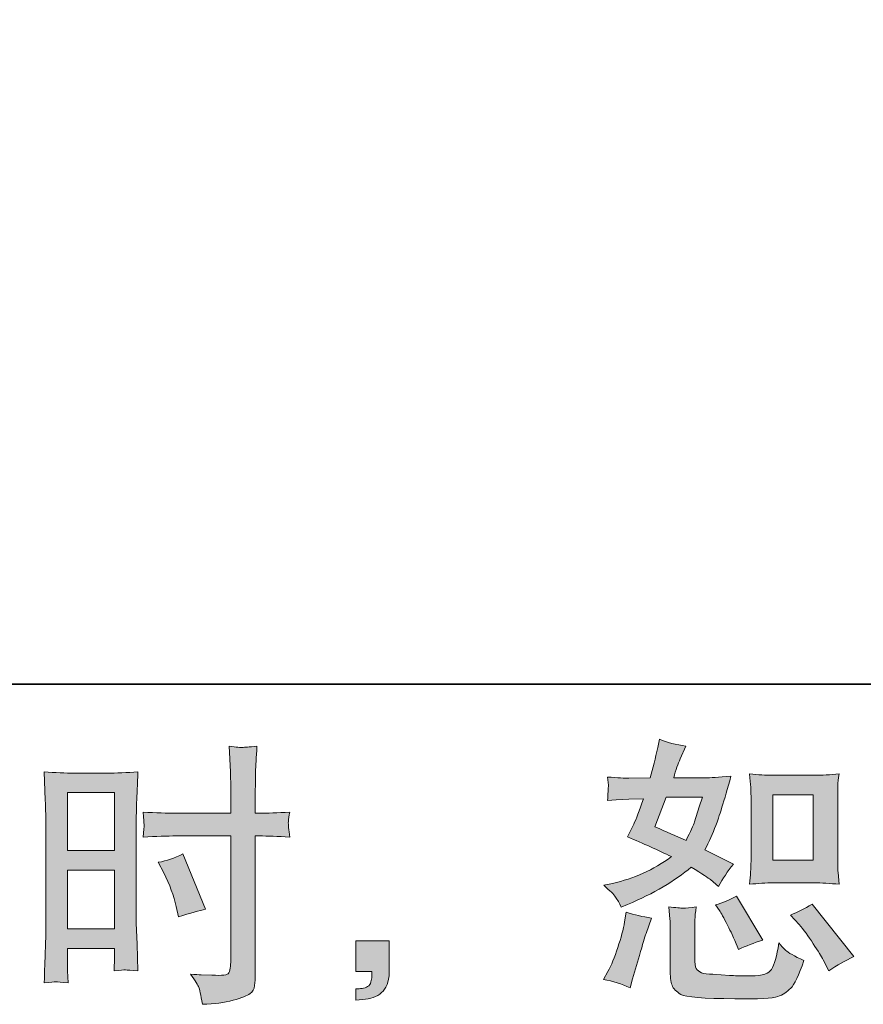
# Model space of a CAD drawing. Units: inches. Extents: x 149.1 to 232.2, y -281.8 to -222.7.
# Drawn here: x 200.8 to 207.1, y -281.8 to -274.4 of the extents above; entities that cross this region are included whole.
import ezdxf

# ---------------------------------------------------------------- set-up
doc = ezdxf.new("R2010")
doc.units = ezdxf.units.IN
doc.header["$MEASUREMENT"] = 0
doc.layers.add('图层 1', color=7, linetype='Continuous')

msp = doc.modelspace()

# ---------------------------------------------------------------- hatches: boundary and pattern name
at = {"layer": '图层 1'}
h = msp.add_hatch(color=256, dxfattribs=at)
h.dxf.hatch_style = 2
edge = h.paths.add_edge_path()
edge.add_spline(control_points=[(206.4396, -280.8921), (206.4396, -280.8921), (206.7421, -280.8921), (206.7421, -280.8921), (206.8, -280.8921), (206.8633, -280.8955), (206.9316, -280.9024), (206.9316, -280.9024), (206.9233, -280.8142), (206.9233, -280.8142), (206.9219, -280.8018), (206.9212, -280.7742), (206.9212, -280.7302), (206.9212, -280.7302), (206.9212, -280.2396), (206.9212, -280.2396), (206.9212, -280.2072), (206.9212, -280.181), (206.9219, -280.161), (206.9226, -280.141), (206.926, -280.1121), (206.9316, -280.0742), (206.8661, -280.0811), (206.8034, -280.0845), (206.7441, -280.0845), (206.7441, -280.0845), (206.4396, -280.0845), (206.4396, -280.0845), (206.381, -280.0845), (206.3211, -280.0811), (206.2605, -280.0742), (206.2673, -280.1534), (206.2708, -280.2086), (206.2708, -280.2396), (206.2708, -280.2396), (206.2708, -280.7302), (206.2708, -280.7302), (206.2708, -280.755), (206.2694, -280.7811), (206.2673, -280.8094), (206.2653, -280.8369), (206.2632, -280.868), (206.2605, -280.9024), (206.3225, -280.8955), (206.3824, -280.8921), (206.4396, -280.8921)], knot_values=[0, 0, 0, 0, 1, 1, 1, 2, 2, 2, 3, 3, 3, 4, 4, 4, 5, 5, 5, 6, 6, 6, 7, 7, 7, 8, 8, 8, 9, 9, 9, 10, 10, 10, 11, 11, 11, 12, 12, 12, 13, 13, 13, 14, 14, 14, 15, 15, 15, 15], degree=3, periodic=0)
h.paths.add_polyline_path([(206.4334, -280.2306), (206.7366, -280.2306), (206.7366, -280.7212), (206.4334, -280.7212)])
edge = h.paths.add_edge_path()
edge.add_spline(control_points=[(206.6311, -281.2035), (206.6656, -281.2435), (206.7007, -281.2917), (206.7373, -281.3482), (206.7738, -281.4047), (206.7993, -281.4447), (206.813, -281.4681), (206.813, -281.4681), (206.8544, -281.5508), (206.8544, -281.5508), (206.915, -281.5094), (206.9777, -281.4743), (207.0425, -281.4454), (207.0425, -281.4454), (206.7283, -281.0526), (206.7283, -281.0526), (206.6732, -281.0843), (206.6194, -281.1112), (206.5671, -281.1332), (206.5671, -281.1332), (206.6311, -281.2035), (206.6311, -281.2035)], knot_values=[0, 0, 0, 0, 1, 1, 1, 2, 2, 2, 3, 3, 3, 4, 4, 4, 5, 5, 5, 6, 6, 6, 7, 7, 7, 7], degree=3, periodic=0)
edge = h.paths.add_edge_path()
edge.add_spline(control_points=[(206.0338, -281.0981), (206.0462, -281.1174), (206.0661, -281.1539), (206.0937, -281.2083), (206.1213, -281.2628), (206.1399, -281.3013), (206.1495, -281.3234), (206.1495, -281.3234), (206.1764, -281.3916), (206.1764, -281.3916), (206.2329, -281.3654), (206.2935, -281.342), (206.3583, -281.3213), (206.3583, -281.3213), (206.1619, -280.9906), (206.1619, -280.9906), (206.1096, -281.0209), (206.0572, -281.043), (206.0048, -281.0567), (206.0048, -281.0567), (206.0338, -281.0981), (206.0338, -281.0981)], knot_values=[0, 0, 0, 0, 1, 1, 1, 2, 2, 2, 3, 3, 3, 4, 4, 4, 5, 5, 5, 6, 6, 6, 7, 7, 7, 7], degree=3, periodic=0)
edge = h.paths.add_edge_path()
edge.add_spline(control_points=[(205.364, -281.6789), (205.364, -281.6789), (205.3826, -281.6128), (205.3826, -281.6128), (205.3826, -281.6128), (205.4343, -281.4371), (205.4343, -281.4371), (205.4577, -281.353), (205.4743, -281.2979), (205.4839, -281.2717), (205.4839, -281.2717), (205.5232, -281.156), (205.5232, -281.156), (205.4584, -281.1463), (205.3957, -281.1318), (205.3351, -281.1126), (205.3351, -281.1126), (205.3227, -281.1849), (205.3227, -281.1849), (205.313, -281.24), (205.2958, -281.3041), (205.2717, -281.3771), (205.2476, -281.4502), (205.2228, -281.5101), (205.1966, -281.557), (205.1966, -281.557), (205.1635, -281.6169), (205.1635, -281.6169), (205.2338, -281.6293), (205.3006, -281.65), (205.364, -281.6789)], knot_values=[0, 0, 0, 0, 1, 1, 1, 2, 2, 2, 3, 3, 3, 4, 4, 4, 5, 5, 5, 6, 6, 6, 7, 7, 7, 8, 8, 8, 9, 9, 9, 10, 10, 10, 10], degree=3, periodic=0)
edge = h.paths.add_edge_path()
edge.add_spline(control_points=[(205.763, -281.0822), (205.743, -281.0816), (205.7065, -281.0781), (205.6541, -281.0712), (205.6541, -281.0712), (205.6624, -281.1642), (205.6624, -281.1642), (205.6638, -281.178), (205.6644, -281.207), (205.6644, -281.251), (205.6644, -281.251), (205.6644, -281.5342), (205.6644, -281.5342), (205.6644, -281.5935), (205.6693, -281.6355), (205.6782, -281.6603), (205.6879, -281.6851), (205.7099, -281.7079), (205.7451, -281.7285), (205.7802, -281.7492), (205.9146, -281.7602), (206.1488, -281.7616), (206.3266, -281.7644), (206.4341, -281.7589), (206.4713, -281.7451), (206.5085, -281.7313), (206.5409, -281.7106), (206.5684, -281.6831), (206.596, -281.6555), (206.6291, -281.5859), (206.6677, -281.4743), (206.5946, -281.4412), (206.5491, -281.4157), (206.5312, -281.3985), (206.5133, -281.3813), (206.4961, -281.3627), (206.4796, -281.342), (206.4796, -281.342), (206.4734, -281.3792), (206.4734, -281.3792), (206.4582, -281.4688), (206.4389, -281.5267), (206.4155, -281.5528), (206.3921, -281.579), (206.3328, -281.5914), (206.2377, -281.59), (206.1895, -281.59), (206.1468, -281.5887), (206.1096, -281.5859), (206.1096, -281.5859), (205.9855, -281.5776), (205.9855, -281.5776), (205.9469, -281.5776), (205.918, -281.5735), (205.8994, -281.5659), (205.8808, -281.5584), (205.8677, -281.548), (205.8601, -281.5342), (205.8526, -281.5205), (205.8491, -281.4943), (205.8491, -281.4557), (205.8491, -281.4557), (205.8491, -281.251), (205.8491, -281.251), (205.8491, -281.2194), (205.8491, -281.1918), (205.8498, -281.1691), (205.8505, -281.1463), (205.8539, -281.1139), (205.8594, -281.0712), (205.8153, -281.0795), (205.783, -281.0829), (205.763, -281.0822)], knot_values=[0, 0, 0, 0, 1, 1, 1, 2, 2, 2, 3, 3, 3, 4, 4, 4, 5, 5, 5, 6, 6, 6, 7, 7, 7, 8, 8, 8, 9, 9, 9, 10, 10, 10, 11, 11, 11, 12, 12, 12, 13, 13, 13, 14, 14, 14, 15, 15, 15, 16, 16, 16, 17, 17, 17, 18, 18, 18, 19, 19, 19, 20, 20, 20, 21, 21, 21, 22, 22, 22, 23, 23, 23, 24, 24, 24, 24], degree=3, periodic=0)
edge = h.paths.add_edge_path()
edge.add_spline(control_points=[(205.2552, -280.9989), (205.2683, -281.0182), (205.2827, -281.0437), (205.2979, -281.0753), (205.2979, -281.0753), (205.3454, -281.0547), (205.3454, -281.0547), (205.5411, -280.9706), (205.7003, -280.8769), (205.8229, -280.7736), (205.907, -280.8273), (205.9545, -280.8583), (205.9656, -280.8666), (205.9656, -280.8666), (206.0276, -280.9183), (206.0276, -280.9183), (206.0579, -280.8604), (206.0951, -280.8046), (206.1392, -280.7508), (206.1392, -280.7508), (205.9242, -280.6433), (205.9242, -280.6433), (205.9559, -280.5827), (205.9835, -280.5221), (206.0069, -280.4621), (206.0303, -280.4022), (206.0682, -280.2788), (206.1206, -280.0914), (206.0241, -280.0997), (205.9614, -280.1038), (205.9325, -280.1038), (205.9325, -280.1038), (205.6906, -280.1038), (205.6906, -280.1038), (205.7072, -280.0446), (205.7237, -279.997), (205.7402, -279.9612), (205.7402, -279.9612), (205.7816, -279.8661), (205.7816, -279.8661), (205.7085, -279.8551), (205.6424, -279.8379), (205.5831, -279.8144), (205.5831, -279.8144), (205.5707, -279.8765), (205.5707, -279.8765), (205.5542, -279.9564), (205.5356, -280.0322), (205.5149, -280.1038), (205.5149, -280.1038), (205.3537, -280.1059), (205.3537, -280.1059), (205.3248, -280.1073), (205.2717, -280.1045), (205.1945, -280.0976), (205.1945, -280.0976), (205.2007, -280.1596), (205.2007, -280.1596), (205.2007, -280.1693), (205.2001, -280.1851), (205.1987, -280.2072), (205.1973, -280.2292), (205.1959, -280.2513), (205.1945, -280.2733), (205.1945, -280.2733), (205.2586, -280.2692), (205.2586, -280.2692), (205.2586, -280.2692), (205.3537, -280.263), (205.3537, -280.263), (205.3537, -280.263), (205.4633, -280.2609), (205.4633, -280.2609), (205.4329, -280.3519), (205.4088, -280.4153), (205.3909, -280.4511), (205.3909, -280.4511), (205.3434, -280.5462), (205.3434, -280.5462), (205.4646, -280.5972), (205.5749, -280.6468), (205.6741, -280.695), (205.5377, -280.7942), (205.3902, -280.8611), (205.2317, -280.8955), (205.2317, -280.8955), (205.1656, -280.91), (205.1656, -280.91), (205.2125, -280.9499), (205.2421, -280.9796), (205.2552, -280.9989)], knot_values=[0, 0, 0, 0, 1, 1, 1, 2, 2, 2, 3, 3, 3, 4, 4, 4, 5, 5, 5, 6, 6, 6, 7, 7, 7, 8, 8, 8, 9, 9, 9, 10, 10, 10, 11, 11, 11, 12, 12, 12, 13, 13, 13, 14, 14, 14, 15, 15, 15, 16, 16, 16, 17, 17, 17, 18, 18, 18, 19, 19, 19, 20, 20, 20, 21, 21, 21, 22, 22, 22, 23, 23, 23, 24, 24, 24, 25, 25, 25, 26, 26, 26, 27, 27, 27, 28, 28, 28, 29, 29, 29, 30, 30, 30, 30], degree=3, periodic=0)
edge = h.paths.add_edge_path()
edge.add_spline(control_points=[(205.6348, -280.2499), (205.6348, -280.2499), (205.9056, -280.2499), (205.9056, -280.2499), (205.9056, -280.2499), (205.8829, -280.3202), (205.8829, -280.3202), (205.8829, -280.3202), (205.8477, -280.4339), (205.8477, -280.4339), (205.8381, -280.4601), (205.8167, -280.5069), (205.7836, -280.5744), (205.7106, -280.5427), (205.6328, -280.5083), (205.5501, -280.4711), (205.5501, -280.4711), (205.6348, -280.2499), (205.6348, -280.2499)], knot_values=[0, 0, 0, 0, 1, 1, 1, 2, 2, 2, 3, 3, 3, 4, 4, 4, 5, 5, 5, 6, 6, 6, 6], degree=3, periodic=0)
h = msp.add_hatch(color=256, dxfattribs=at)
h.dxf.hatch_style = 2
h.paths.add_polyline_path([(201.1436, -280.2148), (201.4964, -280.2148), (201.4964, -280.6502), (201.1436, -280.6502)])
edge = h.paths.add_edge_path()
edge.add_spline(control_points=[(201.0561, -281.6341), (201.0671, -281.6335), (201.0981, -281.6362), (201.1478, -281.6417), (201.1478, -281.6417), (201.1436, -281.5528), (201.1436, -281.5528), (201.1436, -281.5528), (201.1436, -281.4619), (201.1436, -281.4619), (201.1436, -281.4619), (201.1436, -281.3833), (201.1436, -281.3833), (201.1436, -281.3833), (201.4964, -281.3833), (201.4964, -281.3833), (201.4964, -281.3833), (201.4964, -281.4288), (201.4964, -281.4288), (201.4964, -281.466), (201.4957, -281.4888), (201.495, -281.497), (201.4943, -281.5053), (201.4936, -281.5239), (201.4923, -281.5528), (201.5377, -281.5473), (201.5662, -281.5446), (201.5786, -281.5453), (201.591, -281.5459), (201.622, -281.5487), (201.6716, -281.5528), (201.6716, -281.5528), (201.6654, -281.3523), (201.6654, -281.3523), (201.6654, -281.3523), (201.6592, -281.1946), (201.6592, -281.1946), (201.6592, -281.1946), (201.6592, -280.4277), (201.6592, -280.4277), (201.6592, -280.3953), (201.6599, -280.3491), (201.6619, -280.2906), (201.664, -280.2313), (201.6674, -280.1541), (201.6716, -280.0584), (201.5882, -280.0652), (201.5102, -280.0687), (201.4371, -280.0687), (201.4371, -280.0687), (201.1987, -280.0687), (201.1987, -280.0687), (201.1271, -280.0687), (201.0499, -280.0652), (200.9686, -280.0584), (200.9686, -280.0584), (200.9769, -280.272), (200.9769, -280.272), (200.9796, -280.3388), (200.981, -280.4098), (200.981, -280.4835), (200.981, -280.4835), (200.981, -281.2166), (200.981, -281.2166), (200.981, -281.2772), (200.9796, -281.3392), (200.9769, -281.404), (200.9741, -281.4688), (200.9714, -281.548), (200.9686, -281.6417), (201.0162, -281.6376), (201.0451, -281.6348), (201.0561, -281.6341)], knot_values=[0, 0, 0, 0, 1, 1, 1, 2, 2, 2, 3, 3, 3, 4, 4, 4, 5, 5, 5, 6, 6, 6, 7, 7, 7, 8, 8, 8, 9, 9, 9, 10, 10, 10, 11, 11, 11, 12, 12, 12, 13, 13, 13, 14, 14, 14, 15, 15, 15, 16, 16, 16, 17, 17, 17, 18, 18, 18, 19, 19, 19, 20, 20, 20, 21, 21, 21, 22, 22, 22, 23, 23, 23, 24, 24, 24, 24], degree=3, periodic=0)
h.paths.add_polyline_path([(201.1436, -280.7963), (201.4964, -280.7963), (201.4964, -281.2373), (201.1436, -281.2373)])
edge = h.paths.add_edge_path()
edge.add_spline(control_points=[(201.9603, -280.54), (201.9603, -280.54), (202.3675, -280.54), (202.3675, -280.54), (202.3675, -280.54), (202.3675, -281.4743), (202.3675, -281.4743), (202.3675, -281.4743), (202.3654, -281.5177), (202.3654, -281.5177), (202.364, -281.5356), (202.3599, -281.5522), (202.353, -281.568), (202.3461, -281.5838), (202.3034, -281.5894), (202.2249, -281.5838), (202.2249, -281.5838), (202.1463, -281.5818), (202.1463, -281.5818), (202.1284, -281.5818), (202.1015, -281.5797), (202.0657, -281.5756), (202.1029, -281.6279), (202.1236, -281.661), (202.1284, -281.6748), (202.1332, -281.6886), (202.1429, -281.7313), (202.1567, -281.803), (202.2435, -281.8016), (202.32, -281.7912), (202.3861, -281.7726), (202.4516, -281.754), (202.4943, -281.7375), (202.5129, -281.723), (202.5322, -281.7086), (202.5432, -281.6886), (202.5466, -281.6624), (202.5501, -281.6362), (202.5521, -281.6073), (202.5521, -281.5756), (202.5521, -281.5756), (202.5521, -280.54), (202.5521, -280.54), (202.5521, -280.54), (202.5832, -280.54), (202.5832, -280.54), (202.6438, -280.54), (202.7196, -280.5427), (202.8105, -280.5483), (202.8023, -280.4924), (202.7988, -280.4539), (202.8002, -280.4332), (202.8016, -280.4118), (202.805, -280.3877), (202.8105, -280.3608), (202.7196, -280.3663), (202.6424, -280.3691), (202.579, -280.3691), (202.579, -280.3691), (202.5521, -280.3691), (202.5521, -280.3691), (202.5521, -280.3691), (202.5521, -280.2513), (202.5521, -280.2513), (202.5521, -280.1672), (202.5528, -280.1031), (202.5542, -280.0597), (202.5556, -280.0163), (202.559, -279.9522), (202.5646, -279.8668), (202.5046, -279.8723), (202.4688, -279.8751), (202.4564, -279.8758), (202.4447, -279.8765), (202.4109, -279.8737), (202.3551, -279.8668), (202.3551, -279.8668), (202.3654, -280.059), (202.3654, -280.059), (202.3682, -280.1266), (202.3696, -280.1906), (202.3696, -280.2513), (202.3696, -280.2513), (202.3675, -280.3691), (202.3675, -280.3691), (202.3675, -280.3691), (201.9603, -280.3691), (201.9603, -280.3691), (201.8914, -280.3691), (201.808, -280.3663), (201.7102, -280.3608), (201.7143, -280.4125), (201.7171, -280.4435), (201.7184, -280.4545), (201.7184, -280.469), (201.7157, -280.5007), (201.7102, -280.5483), (201.808, -280.5427), (201.8914, -280.54), (201.9603, -280.54)], knot_values=[0, 0, 0, 0, 1, 1, 1, 2, 2, 2, 3, 3, 3, 4, 4, 4, 5, 5, 5, 6, 6, 6, 7, 7, 7, 8, 8, 8, 9, 9, 9, 10, 10, 10, 11, 11, 11, 12, 12, 12, 13, 13, 13, 14, 14, 14, 15, 15, 15, 16, 16, 16, 17, 17, 17, 18, 18, 18, 19, 19, 19, 20, 20, 20, 21, 21, 21, 22, 22, 22, 23, 23, 23, 24, 24, 24, 25, 25, 25, 26, 26, 26, 27, 27, 27, 28, 28, 28, 29, 29, 29, 30, 30, 30, 31, 31, 31, 32, 32, 32, 33, 33, 33, 33], degree=3, periodic=0)
edge = h.paths.add_edge_path()
edge.add_spline(control_points=[(201.8659, -280.8177), (201.91, -280.9045), (201.941, -280.9885), (201.9589, -281.0698), (201.9589, -281.0698), (201.9754, -281.1463), (201.9754, -281.1463), (202.0664, -281.1188), (202.1339, -281.0995), (202.178, -281.0884), (202.178, -281.0884), (202.0085, -280.675), (202.0085, -280.675), (201.9465, -280.7067), (201.8852, -280.7274), (201.8245, -280.737), (201.8245, -280.737), (201.8659, -280.8177), (201.8659, -280.8177)], knot_values=[0, 0, 0, 0, 1, 1, 1, 2, 2, 2, 3, 3, 3, 4, 4, 4, 5, 5, 5, 6, 6, 6, 6], degree=3, periodic=0)
h = msp.add_hatch(color=256, dxfattribs=at)
h.dxf.hatch_style = 2
edge = h.paths.add_edge_path()
edge.add_spline(control_points=[(203.3059, -281.3275), (203.3059, -281.3275), (203.5567, -281.3275), (203.5567, -281.3275), (203.5567, -281.3275), (203.5567, -281.5646), (203.5567, -281.5646), (203.5567, -281.6004), (203.5512, -281.6307), (203.5402, -281.6555), (203.5292, -281.6803), (203.5154, -281.7003), (203.4989, -281.7154), (203.4823, -281.7306), (203.4617, -281.7423), (203.4375, -281.7513), (203.4134, -281.7602), (203.3859, -281.7657), (203.3555, -281.7671), (203.3555, -281.7671), (203.3059, -281.7713), (203.3059, -281.7713), (203.3059, -281.7713), (203.3059, -281.6865), (203.3059, -281.6865), (203.3225, -281.6865), (203.3383, -281.6858), (203.3535, -281.6844), (203.3686, -281.6831), (203.3824, -281.6782), (203.3948, -281.67), (203.4072, -281.6617), (203.4155, -281.65), (203.4196, -281.6355), (203.4238, -281.6211), (203.4258, -281.6073), (203.4258, -281.5935), (203.4258, -281.5935), (203.4258, -281.5563), (203.4258, -281.5563), (203.4258, -281.5563), (203.3059, -281.5563), (203.3059, -281.5563), (203.3059, -281.5563), (203.3059, -281.3275), (203.3059, -281.3275)], knot_values=[0, 0, 0, 0, 1, 1, 1, 2, 2, 2, 3, 3, 3, 4, 4, 4, 5, 5, 5, 6, 6, 6, 7, 7, 7, 8, 8, 8, 9, 9, 9, 10, 10, 10, 11, 11, 11, 12, 12, 12, 13, 13, 13, 14, 14, 14, 15, 15, 15, 15], degree=3, periodic=0)

# ---------------------------------------------------------------- linework, layer by layer
at = {"layer": '图层 1', "lineweight": 35}
msp.add_lwpolyline([(232.1567, -279.4007), (149.3268, -279.4007), (149.3268, -225.7492), (232.1567, -225.7492), (232.1567, -279.4007), (232.1567, -279.4007)], dxfattribs=at)
at = {"layer": '图层 1', "lineweight": 0}
for points in [[(201.1436, -280.2148), (201.4964, -280.2148), (201.4964, -280.6502), (201.1436, -280.6502), (201.1436, -280.2148)], [(206.4334, -280.2306), (206.7366, -280.2306), (206.7366, -280.7212), (206.4334, -280.7212), (206.4334, -280.2306)], [(201.1436, -280.7963), (201.4964, -280.7963), (201.4964, -281.2373), (201.1436, -281.2373), (201.1436, -280.7963)]]:
    msp.add_lwpolyline(points, dxfattribs=at)
for points, knots in [([(205.2552, -280.9989), (205.2683, -281.0182), (205.2827, -281.0437), (205.2979, -281.0753), (205.2979, -281.0753), (205.3454, -281.0547), (205.3454, -281.0547), (205.5411, -280.9706), (205.7003, -280.8769), (205.8229, -280.7736), (205.907, -280.8273), (205.9545, -280.8583), (205.9656, -280.8666), (205.9656, -280.8666), (206.0276, -280.9183), (206.0276, -280.9183), (206.0579, -280.8604), (206.0951, -280.8046), (206.1392, -280.7508), (206.1392, -280.7508), (205.9242, -280.6433), (205.9242, -280.6433), (205.9559, -280.5827), (205.9835, -280.5221), (206.0069, -280.4621), (206.0303, -280.4022), (206.0682, -280.2788), (206.1206, -280.0914), (206.0241, -280.0997), (205.9614, -280.1038), (205.9325, -280.1038), (205.9325, -280.1038), (205.6906, -280.1038), (205.6906, -280.1038), (205.7072, -280.0446), (205.7237, -279.997), (205.7402, -279.9612), (205.7402, -279.9612), (205.7816, -279.8661), (205.7816, -279.8661), (205.7085, -279.8551), (205.6424, -279.8379), (205.5831, -279.8144), (205.5831, -279.8144), (205.5707, -279.8765), (205.5707, -279.8765), (205.5542, -279.9564), (205.5356, -280.0322), (205.5149, -280.1038), (205.5149, -280.1038), (205.3537, -280.1059), (205.3537, -280.1059), (205.3248, -280.1073), (205.2717, -280.1045), (205.1945, -280.0976), (205.1945, -280.0976), (205.2007, -280.1596), (205.2007, -280.1596), (205.2007, -280.1693), (205.2001, -280.1851), (205.1987, -280.2072), (205.1973, -280.2292), (205.1959, -280.2513), (205.1945, -280.2733), (205.1945, -280.2733), (205.2586, -280.2692), (205.2586, -280.2692), (205.2586, -280.2692), (205.3537, -280.263), (205.3537, -280.263), (205.3537, -280.263), (205.4633, -280.2609), (205.4633, -280.2609), (205.4329, -280.3519), (205.4088, -280.4153), (205.3909, -280.4511), (205.3909, -280.4511), (205.3434, -280.5462), (205.3434, -280.5462), (205.4646, -280.5972), (205.5749, -280.6468), (205.6741, -280.695), (205.5377, -280.7942), (205.3902, -280.8611), (205.2317, -280.8955), (205.2317, -280.8955), (205.1656, -280.91), (205.1656, -280.91), (205.2125, -280.9499), (205.2421, -280.9796), (205.2552, -280.9989)], [0, 0, 0, 0, 1, 1, 1, 2, 2, 2, 3, 3, 3, 4, 4, 4, 5, 5, 5, 6, 6, 6, 7, 7, 7, 8, 8, 8, 9, 9, 9, 10, 10, 10, 11, 11, 11, 12, 12, 12, 13, 13, 13, 14, 14, 14, 15, 15, 15, 16, 16, 16, 17, 17, 17, 18, 18, 18, 19, 19, 19, 20, 20, 20, 21, 21, 21, 22, 22, 22, 23, 23, 23, 24, 24, 24, 25, 25, 25, 26, 26, 26, 27, 27, 27, 28, 28, 28, 29, 29, 29, 30, 30, 30, 30]), ([(201.9603, -280.54), (201.9603, -280.54), (202.3675, -280.54), (202.3675, -280.54), (202.3675, -280.54), (202.3675, -281.4743), (202.3675, -281.4743), (202.3675, -281.4743), (202.3654, -281.5177), (202.3654, -281.5177), (202.364, -281.5356), (202.3599, -281.5522), (202.353, -281.568), (202.3461, -281.5838), (202.3034, -281.5894), (202.2249, -281.5838), (202.2249, -281.5838), (202.1463, -281.5818), (202.1463, -281.5818), (202.1284, -281.5818), (202.1015, -281.5797), (202.0657, -281.5756), (202.1029, -281.6279), (202.1236, -281.661), (202.1284, -281.6748), (202.1332, -281.6886), (202.1429, -281.7313), (202.1567, -281.803), (202.2435, -281.8016), (202.32, -281.7912), (202.3861, -281.7726), (202.4516, -281.754), (202.4943, -281.7375), (202.5129, -281.723), (202.5322, -281.7086), (202.5432, -281.6886), (202.5466, -281.6624), (202.5501, -281.6362), (202.5521, -281.6073), (202.5521, -281.5756), (202.5521, -281.5756), (202.5521, -280.54), (202.5521, -280.54), (202.5521, -280.54), (202.5832, -280.54), (202.5832, -280.54), (202.6438, -280.54), (202.7196, -280.5427), (202.8105, -280.5483), (202.8023, -280.4924), (202.7988, -280.4539), (202.8002, -280.4332), (202.8016, -280.4118), (202.805, -280.3877), (202.8105, -280.3608), (202.7196, -280.3663), (202.6424, -280.3691), (202.579, -280.3691), (202.579, -280.3691), (202.5521, -280.3691), (202.5521, -280.3691), (202.5521, -280.3691), (202.5521, -280.2513), (202.5521, -280.2513), (202.5521, -280.1672), (202.5528, -280.1031), (202.5542, -280.0597), (202.5556, -280.0163), (202.559, -279.9522), (202.5646, -279.8668), (202.5046, -279.8723), (202.4688, -279.8751), (202.4564, -279.8758), (202.4447, -279.8765), (202.4109, -279.8737), (202.3551, -279.8668), (202.3551, -279.8668), (202.3654, -280.059), (202.3654, -280.059), (202.3682, -280.1266), (202.3696, -280.1906), (202.3696, -280.2513), (202.3696, -280.2513), (202.3675, -280.3691), (202.3675, -280.3691), (202.3675, -280.3691), (201.9603, -280.3691), (201.9603, -280.3691), (201.8914, -280.3691), (201.808, -280.3663), (201.7102, -280.3608), (201.7143, -280.4125), (201.7171, -280.4435), (201.7184, -280.4545), (201.7184, -280.469), (201.7157, -280.5007), (201.7102, -280.5483), (201.808, -280.5427), (201.8914, -280.54), (201.9603, -280.54)], [0, 0, 0, 0, 1, 1, 1, 2, 2, 2, 3, 3, 3, 4, 4, 4, 5, 5, 5, 6, 6, 6, 7, 7, 7, 8, 8, 8, 9, 9, 9, 10, 10, 10, 11, 11, 11, 12, 12, 12, 13, 13, 13, 14, 14, 14, 15, 15, 15, 16, 16, 16, 17, 17, 17, 18, 18, 18, 19, 19, 19, 20, 20, 20, 21, 21, 21, 22, 22, 22, 23, 23, 23, 24, 24, 24, 25, 25, 25, 26, 26, 26, 27, 27, 27, 28, 28, 28, 29, 29, 29, 30, 30, 30, 31, 31, 31, 32, 32, 32, 33, 33, 33, 33]), ([(201.0561, -281.6341), (201.0671, -281.6335), (201.0981, -281.6362), (201.1478, -281.6417), (201.1478, -281.6417), (201.1436, -281.5528), (201.1436, -281.5528), (201.1436, -281.5528), (201.1436, -281.4619), (201.1436, -281.4619), (201.1436, -281.4619), (201.1436, -281.3833), (201.1436, -281.3833), (201.1436, -281.3833), (201.4964, -281.3833), (201.4964, -281.3833), (201.4964, -281.3833), (201.4964, -281.4288), (201.4964, -281.4288), (201.4964, -281.466), (201.4957, -281.4888), (201.495, -281.497), (201.4943, -281.5053), (201.4936, -281.5239), (201.4923, -281.5528), (201.5377, -281.5473), (201.5662, -281.5446), (201.5786, -281.5453), (201.591, -281.5459), (201.622, -281.5487), (201.6716, -281.5528), (201.6716, -281.5528), (201.6654, -281.3523), (201.6654, -281.3523), (201.6654, -281.3523), (201.6592, -281.1946), (201.6592, -281.1946), (201.6592, -281.1946), (201.6592, -280.4277), (201.6592, -280.4277), (201.6592, -280.3953), (201.6599, -280.3491), (201.6619, -280.2906), (201.664, -280.2313), (201.6674, -280.1541), (201.6716, -280.0584), (201.5882, -280.0652), (201.5102, -280.0687), (201.4371, -280.0687), (201.4371, -280.0687), (201.1987, -280.0687), (201.1987, -280.0687), (201.1271, -280.0687), (201.0499, -280.0652), (200.9686, -280.0584), (200.9686, -280.0584), (200.9769, -280.272), (200.9769, -280.272), (200.9796, -280.3388), (200.981, -280.4098), (200.981, -280.4835), (200.981, -280.4835), (200.981, -281.2166), (200.981, -281.2166), (200.981, -281.2772), (200.9796, -281.3392), (200.9769, -281.404), (200.9741, -281.4688), (200.9714, -281.548), (200.9686, -281.6417), (201.0162, -281.6376), (201.0451, -281.6348), (201.0561, -281.6341)], [0, 0, 0, 0, 1, 1, 1, 2, 2, 2, 3, 3, 3, 4, 4, 4, 5, 5, 5, 6, 6, 6, 7, 7, 7, 8, 8, 8, 9, 9, 9, 10, 10, 10, 11, 11, 11, 12, 12, 12, 13, 13, 13, 14, 14, 14, 15, 15, 15, 16, 16, 16, 17, 17, 17, 18, 18, 18, 19, 19, 19, 20, 20, 20, 21, 21, 21, 22, 22, 22, 23, 23, 23, 24, 24, 24, 24]), ([(206.4396, -280.8921), (206.4396, -280.8921), (206.7421, -280.8921), (206.7421, -280.8921), (206.8, -280.8921), (206.8633, -280.8955), (206.9316, -280.9024), (206.9316, -280.9024), (206.9233, -280.8142), (206.9233, -280.8142), (206.9219, -280.8018), (206.9212, -280.7742), (206.9212, -280.7302), (206.9212, -280.7302), (206.9212, -280.2396), (206.9212, -280.2396), (206.9212, -280.2072), (206.9212, -280.181), (206.9219, -280.161), (206.9226, -280.141), (206.926, -280.1121), (206.9316, -280.0742), (206.8661, -280.0811), (206.8034, -280.0845), (206.7441, -280.0845), (206.7441, -280.0845), (206.4396, -280.0845), (206.4396, -280.0845), (206.381, -280.0845), (206.3211, -280.0811), (206.2605, -280.0742), (206.2673, -280.1534), (206.2708, -280.2086), (206.2708, -280.2396), (206.2708, -280.2396), (206.2708, -280.7302), (206.2708, -280.7302), (206.2708, -280.755), (206.2694, -280.7811), (206.2673, -280.8094), (206.2653, -280.8369), (206.2632, -280.868), (206.2605, -280.9024), (206.3225, -280.8955), (206.3824, -280.8921), (206.4396, -280.8921)], [0, 0, 0, 0, 1, 1, 1, 2, 2, 2, 3, 3, 3, 4, 4, 4, 5, 5, 5, 6, 6, 6, 7, 7, 7, 8, 8, 8, 9, 9, 9, 10, 10, 10, 11, 11, 11, 12, 12, 12, 13, 13, 13, 14, 14, 14, 15, 15, 15, 15]), ([(205.6348, -280.2499), (205.6348, -280.2499), (205.9056, -280.2499), (205.9056, -280.2499), (205.9056, -280.2499), (205.8829, -280.3202), (205.8829, -280.3202), (205.8829, -280.3202), (205.8477, -280.4339), (205.8477, -280.4339), (205.8381, -280.4601), (205.8167, -280.5069), (205.7836, -280.5744), (205.7106, -280.5427), (205.6328, -280.5083), (205.5501, -280.4711), (205.5501, -280.4711), (205.6348, -280.2499), (205.6348, -280.2499)], [0, 0, 0, 0, 1, 1, 1, 2, 2, 2, 3, 3, 3, 4, 4, 4, 5, 5, 5, 6, 6, 6, 6]), ([(201.8659, -280.8177), (201.91, -280.9045), (201.941, -280.9885), (201.9589, -281.0698), (201.9589, -281.0698), (201.9754, -281.1463), (201.9754, -281.1463), (202.0664, -281.1188), (202.1339, -281.0995), (202.178, -281.0884), (202.178, -281.0884), (202.0085, -280.675), (202.0085, -280.675), (201.9465, -280.7067), (201.8852, -280.7274), (201.8245, -280.737), (201.8245, -280.737), (201.8659, -280.8177), (201.8659, -280.8177)], [0, 0, 0, 0, 1, 1, 1, 2, 2, 2, 3, 3, 3, 4, 4, 4, 5, 5, 5, 6, 6, 6, 6]), ([(206.0338, -281.0981), (206.0462, -281.1174), (206.0661, -281.1539), (206.0937, -281.2083), (206.1213, -281.2628), (206.1399, -281.3013), (206.1495, -281.3234), (206.1495, -281.3234), (206.1764, -281.3916), (206.1764, -281.3916), (206.2329, -281.3654), (206.2935, -281.342), (206.3583, -281.3213), (206.3583, -281.3213), (206.1619, -280.9906), (206.1619, -280.9906), (206.1096, -281.0209), (206.0572, -281.043), (206.0048, -281.0567), (206.0048, -281.0567), (206.0338, -281.0981), (206.0338, -281.0981)], [0, 0, 0, 0, 1, 1, 1, 2, 2, 2, 3, 3, 3, 4, 4, 4, 5, 5, 5, 6, 6, 6, 7, 7, 7, 7]), ([(205.763, -281.0822), (205.743, -281.0816), (205.7065, -281.0781), (205.6541, -281.0712), (205.6541, -281.0712), (205.6624, -281.1642), (205.6624, -281.1642), (205.6638, -281.178), (205.6644, -281.207), (205.6644, -281.251), (205.6644, -281.251), (205.6644, -281.5342), (205.6644, -281.5342), (205.6644, -281.5935), (205.6693, -281.6355), (205.6782, -281.6603), (205.6879, -281.6851), (205.7099, -281.7079), (205.7451, -281.7285), (205.7802, -281.7492), (205.9146, -281.7602), (206.1488, -281.7616), (206.3266, -281.7644), (206.4341, -281.7589), (206.4713, -281.7451), (206.5085, -281.7313), (206.5409, -281.7106), (206.5684, -281.6831), (206.596, -281.6555), (206.6291, -281.5859), (206.6677, -281.4743), (206.5946, -281.4412), (206.5491, -281.4157), (206.5312, -281.3985), (206.5133, -281.3813), (206.4961, -281.3627), (206.4796, -281.342), (206.4796, -281.342), (206.4734, -281.3792), (206.4734, -281.3792), (206.4582, -281.4688), (206.4389, -281.5267), (206.4155, -281.5528), (206.3921, -281.579), (206.3328, -281.5914), (206.2377, -281.59), (206.1895, -281.59), (206.1468, -281.5887), (206.1096, -281.5859), (206.1096, -281.5859), (205.9855, -281.5776), (205.9855, -281.5776), (205.9469, -281.5776), (205.918, -281.5735), (205.8994, -281.5659), (205.8808, -281.5584), (205.8677, -281.548), (205.8601, -281.5342), (205.8526, -281.5205), (205.8491, -281.4943), (205.8491, -281.4557), (205.8491, -281.4557), (205.8491, -281.251), (205.8491, -281.251), (205.8491, -281.2194), (205.8491, -281.1918), (205.8498, -281.1691), (205.8505, -281.1463), (205.8539, -281.1139), (205.8594, -281.0712), (205.8153, -281.0795), (205.783, -281.0829), (205.763, -281.0822)], [0, 0, 0, 0, 1, 1, 1, 2, 2, 2, 3, 3, 3, 4, 4, 4, 5, 5, 5, 6, 6, 6, 7, 7, 7, 8, 8, 8, 9, 9, 9, 10, 10, 10, 11, 11, 11, 12, 12, 12, 13, 13, 13, 14, 14, 14, 15, 15, 15, 16, 16, 16, 17, 17, 17, 18, 18, 18, 19, 19, 19, 20, 20, 20, 21, 21, 21, 22, 22, 22, 23, 23, 23, 24, 24, 24, 24]), ([(206.6311, -281.2035), (206.6656, -281.2435), (206.7007, -281.2917), (206.7373, -281.3482), (206.7738, -281.4047), (206.7993, -281.4447), (206.813, -281.4681), (206.813, -281.4681), (206.8544, -281.5508), (206.8544, -281.5508), (206.915, -281.5094), (206.9777, -281.4743), (207.0425, -281.4454), (207.0425, -281.4454), (206.7283, -281.0526), (206.7283, -281.0526), (206.6732, -281.0843), (206.6194, -281.1112), (206.5671, -281.1332), (206.5671, -281.1332), (206.6311, -281.2035), (206.6311, -281.2035)], [0, 0, 0, 0, 1, 1, 1, 2, 2, 2, 3, 3, 3, 4, 4, 4, 5, 5, 5, 6, 6, 6, 7, 7, 7, 7]), ([(205.364, -281.6789), (205.364, -281.6789), (205.3826, -281.6128), (205.3826, -281.6128), (205.3826, -281.6128), (205.4343, -281.4371), (205.4343, -281.4371), (205.4577, -281.353), (205.4743, -281.2979), (205.4839, -281.2717), (205.4839, -281.2717), (205.5232, -281.156), (205.5232, -281.156), (205.4584, -281.1463), (205.3957, -281.1318), (205.3351, -281.1126), (205.3351, -281.1126), (205.3227, -281.1849), (205.3227, -281.1849), (205.313, -281.24), (205.2958, -281.3041), (205.2717, -281.3771), (205.2476, -281.4502), (205.2228, -281.5101), (205.1966, -281.557), (205.1966, -281.557), (205.1635, -281.6169), (205.1635, -281.6169), (205.2338, -281.6293), (205.3006, -281.65), (205.364, -281.6789)], [0, 0, 0, 0, 1, 1, 1, 2, 2, 2, 3, 3, 3, 4, 4, 4, 5, 5, 5, 6, 6, 6, 7, 7, 7, 8, 8, 8, 9, 9, 9, 10, 10, 10, 10]), ([(203.3059, -281.3275), (203.3059, -281.3275), (203.5567, -281.3275), (203.5567, -281.3275), (203.5567, -281.3275), (203.5567, -281.5646), (203.5567, -281.5646), (203.5567, -281.6004), (203.5512, -281.6307), (203.5402, -281.6555), (203.5292, -281.6803), (203.5154, -281.7003), (203.4989, -281.7154), (203.4823, -281.7306), (203.4617, -281.7423), (203.4375, -281.7513), (203.4134, -281.7602), (203.3859, -281.7657), (203.3555, -281.7671), (203.3555, -281.7671), (203.3059, -281.7713), (203.3059, -281.7713), (203.3059, -281.7713), (203.3059, -281.6865), (203.3059, -281.6865), (203.3225, -281.6865), (203.3383, -281.6858), (203.3535, -281.6844), (203.3686, -281.6831), (203.3824, -281.6782), (203.3948, -281.67), (203.4072, -281.6617), (203.4155, -281.65), (203.4196, -281.6355), (203.4238, -281.6211), (203.4258, -281.6073), (203.4258, -281.5935), (203.4258, -281.5935), (203.4258, -281.5563), (203.4258, -281.5563), (203.4258, -281.5563), (203.3059, -281.5563), (203.3059, -281.5563), (203.3059, -281.5563), (203.3059, -281.3275), (203.3059, -281.3275)], [0, 0, 0, 0, 1, 1, 1, 2, 2, 2, 3, 3, 3, 4, 4, 4, 5, 5, 5, 6, 6, 6, 7, 7, 7, 8, 8, 8, 9, 9, 9, 10, 10, 10, 11, 11, 11, 12, 12, 12, 13, 13, 13, 14, 14, 14, 15, 15, 15, 15])]:
    msp.add_open_spline(points, degree=3, knots=knots, dxfattribs=at)

doc.saveas('drawing.dxf')
